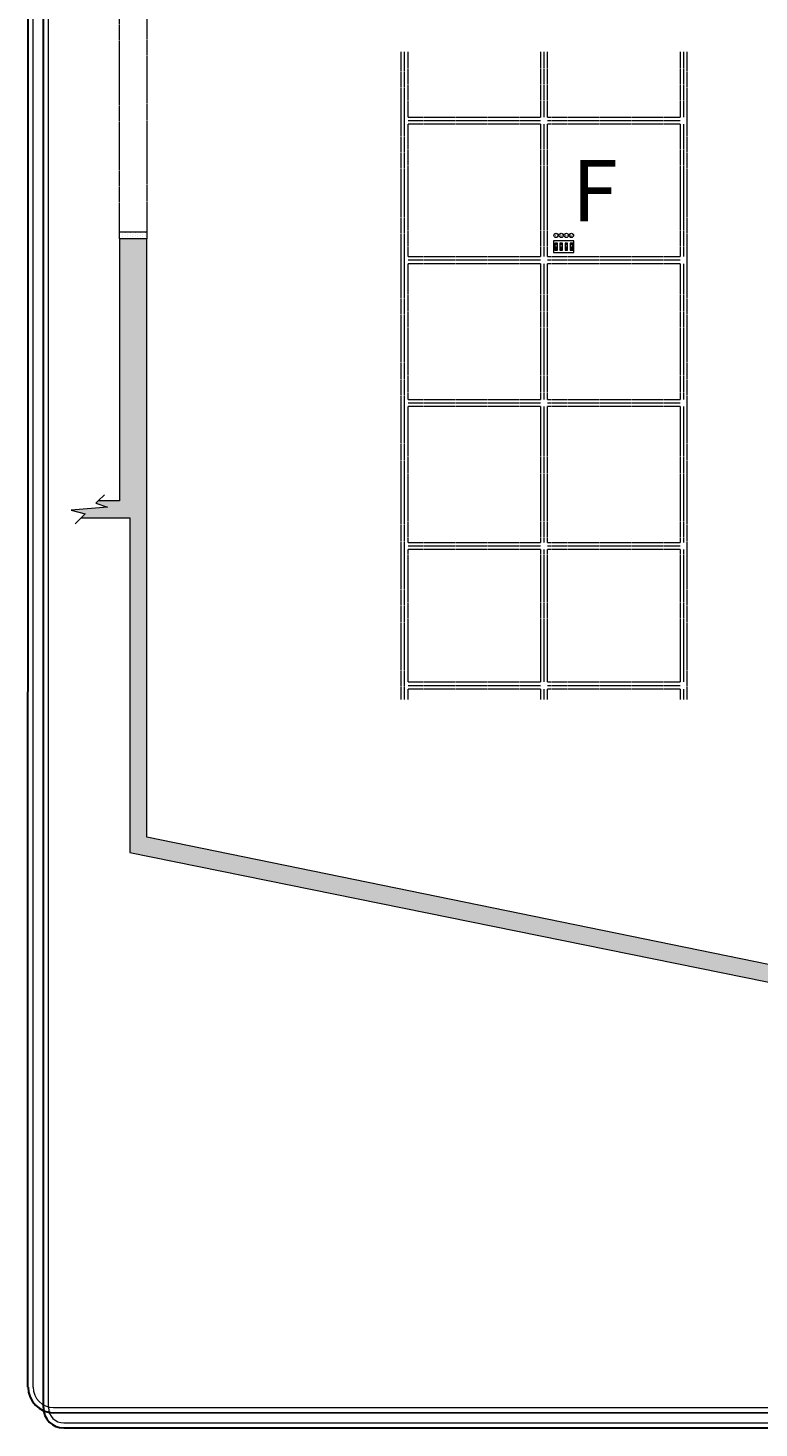
# Model space of a CAD drawing. Extents: x 3024 to 3959, y 6445 to 7141.
# Drawn here: x 3024 to 3239, y 6445 to 6856 of the extents above; entities that cross this region are included whole.
import ezdxf
from ezdxf.enums import TextEntityAlignment as Align

# ---------------------------------------------------------------- set-up
doc = ezdxf.new("R2010")
doc.units = 0
doc.header["$MEASUREMENT"] = 0
doc.linetypes.add('DASHED', pattern=[0.32, 0.24, -0.08])
doc.linetypes.add('DOT', pattern=[0.1, 0, -0.1])
for name, color, linetype in [('building', 7, 'Continuous'), ('hidden circuits', 7, 'Continuous'), ('hidden positions', 7, 'Continuous')]:
    doc.layers.add(name, color=color, linetype=linetype)
doc.styles.add('Vcadd_HandPrnt', font='HandPrnt')

msp = doc.modelspace()

# ---------------------------------------------------------------- hatches: boundary and pattern name
at = {"layer": 'building', "linetype": 'Continuous', "lineweight": 0}
h = msp.add_hatch(dxfattribs=at)
h.set_pattern_fill('DOTS', color=94, scale=12, angle=90, style=0)
h.set_pattern_definition([(90, (0, 0), (-0.75, 0.3744), [0, -0.75])])
h.paths.add_polyline_path([(3050.88, 6796.23), (3050.88, 6794.23), (3058.88, 6794.23), (3058.88, 6796.23)])
h = msp.add_hatch(dxfattribs=at)
h.set_pattern_fill('BRICK_STONE', color=94, scale=6, style=0)
h.set_pattern_definition([(0, (0, 0), (0, 1.98), []), (90, (5.4, 0), (-3, 1.98), [1.98, -1.98]), (90, (4.8, 0), (-3, 1.98), [1.98, -1.98]), (0, (5.4, 0.33), (3, 1.98), [-5.4, 0.6]), (0, (5.4, 0.66), (3, 1.98), [-5.4, 0.6]), (0, (5.4, 0.99), (3, 1.98), [-5.4, 0.6]), (0, (5.4, 1.32), (3, 1.98), [-5.4, 0.6]), (0, (5.4, 1.65), (3, 1.98), [-5.4, 0.6])])
h.paths.add_polyline_path([(3292.03, 6560.54), (3294.7, 6574.41), (3308.69, 6571.71), (3310.96, 6583.5), (3285.19, 6588.47), (3282.14, 6572.63), (3058.88, 6618.38), (3058.88, 6794.23), (3050.88, 6794.23), (3050.88, 6717.23), (3044.66, 6717.23), (3043.96, 6716.53), (3047.32, 6715.32), (3036.7, 6714.52), (3040.83, 6713.4), (3039.66, 6712.23), (3053.88, 6712.23), (3053.88, 6613.93), (3281.19, 6567.72), (3280.24, 6562.81)])

# ---------------------------------------------------------------- linework, layer by layer
at = {"color": 14, "linetype": 'Continuous', "lineweight": 30}
for p, q in [((3028.51, 6450.8), (3028.51, 7135.34)), ((3024, 6456.8), (3024.01, 7129.39)), ((3031.51, 6449.3), (3951.19, 6449.33)), ((3034.51, 6444.83), (3948.19, 6444.83))]:
    msp.add_line(p, q, dxfattribs=at)
at = {"color": 174, "linetype": 'Continuous', "lineweight": 0}
for p, q in [((3030.01, 6450.8), (3030.01, 7135.26)), ((3025.51, 6456.8), (3025.51, 7129.43)), ((3031.51, 6450.8), (3951.19, 6450.85))]:
    msp.add_line(p, q, dxfattribs=at)
at = {"color": 7, "linetype": 'Continuous', "lineweight": 0}
msp.add_line((3034.51, 6446.33), (3948.19, 6446.33), dxfattribs=at)
at = {"color": 14, "linetype": 'Continuous', "lineweight": 30}
for centre, radius in [((3031.51, 6456.8), 7.5), ((3034.51, 6450.8), 6)]:
    msp.add_arc(centre, radius, 180, 270, dxfattribs=at)
at = {"color": 174, "linetype": 'Continuous', "lineweight": 0}
for centre, radius in [((3031.51, 6456.8), 6), ((3034.51, 6450.8), 4.5)]:
    msp.add_arc(centre, radius, 180, 270, dxfattribs=at)
at = {"layer": 'building', "color": 1, "linetype": 'DOT', "lineweight": 0}
for p, q in [((3050.88, 6796.23), (3050.88, 6963.42)), ((3058.88, 6963.42), (3058.88, 6796.23))]:
    msp.add_line(p, q, dxfattribs=at)
at = {"layer": 'building', "color": 7, "linetype": 'Continuous', "lineweight": 0}
for p, q in [((3050.88, 6796.23), (3058.88, 6796.23)), ((3050.88, 6794.23), (3050.88, 6796.23)), ((3058.88, 6796.23), (3058.88, 6794.23))]:
    msp.add_line(p, q, dxfattribs=at)
at = {"layer": 'building', "color": 1, "linetype": 'Continuous', "lineweight": 0}
msp.add_line((3044.66, 6717.23), (3046.46, 6719.03), dxfattribs=at)
at = {"layer": 'building', "color": 94, "linetype": 'Continuous', "lineweight": 15}
msp.add_line((3039.66, 6712.23), (3037.86, 6710.43), dxfattribs=at)
at = {"layer": 'building', "color": 7, "linetype": 'Continuous', "lineweight": 0, "flags": 128}
msp.add_lwpolyline([(3050.88, 6796.23), (3058.88, 6796.23), (3058.88, 6794.23), (3050.88, 6794.23), (3050.88, 6796.23)], close=True, dxfattribs=at)
at = {"layer": 'building', "color": 94, "linetype": 'Continuous', "lineweight": 0, "flags": 128}
msp.add_lwpolyline([(3292.03, 6560.54), (3294.7, 6574.41), (3308.69, 6571.71), (3310.96, 6583.5), (3285.19, 6588.47), (3282.14, 6572.63), (3058.88, 6618.38), (3058.88, 6794.23), (3050.88, 6794.23), (3050.88, 6717.23), (3044.66, 6717.23), (3043.96, 6716.53), (3047.32, 6715.32), (3036.7, 6714.52), (3040.83, 6713.4), (3039.66, 6712.23), (3053.88, 6712.23), (3053.88, 6613.93), (3281.19, 6567.72), (3280.24, 6562.81)], close=True, dxfattribs=at)
at = {"layer": 'hidden circuits', "color": 94, "linetype": 'Continuous', "lineweight": 0, "flags": 128}
for points in [[(3178.37, 6793.65), (3178.37, 6790.15), (3184.37, 6790.15), (3184.37, 6793.65)], [(3178.75, 6792.9), (3178.75, 6790.9), (3179.5, 6790.9), (3179.5, 6792.9), (3178.75, 6792.9)], [(3180.25, 6792.9), (3180.25, 6790.9), (3181, 6790.9), (3181, 6792.9), (3180.25, 6792.9)], [(3181.75, 6792.9), (3181.75, 6790.9), (3182.5, 6790.9), (3182.5, 6792.9), (3181.75, 6792.9)], [(3183.25, 6792.9), (3183.25, 6790.9), (3184, 6790.9), (3184, 6792.9), (3183.25, 6792.9)]]:
    msp.add_lwpolyline(points, close=True, dxfattribs=at)
at = {"layer": 'hidden circuits', "color": 94, "linetype": 'Continuous', "lineweight": 0}
for centre, radius in [((3179.14, 6795.2), 0.644), ((3180.64, 6795.2), 0.644), ((3182.14, 6795.2), 0.644), ((3183.64, 6795.2), 0.644), ((3179.12, 6792.52), 0.125), ((3179.12, 6791.72), 0.125), ((3180.62, 6792.52), 0.125), ((3180.62, 6791.72), 0.125), ((3182.12, 6792.52), 0.125), ((3182.12, 6791.72), 0.125), ((3183.62, 6792.52), 0.125), ((3183.62, 6791.72), 0.125), ((3179.12, 6791.27), 0.125), ((3180.62, 6791.27), 0.125), ((3182.12, 6791.27), 0.125), ((3183.62, 6791.27), 0.125)]:
    msp.add_circle(centre, radius, dxfattribs=at)
at = {"layer": 'hidden positions', "color": 7, "linetype": 'DOT', "lineweight": 0}
for p, q in [((3133.63, 6658.82), (3133.63, 6849.19)), ((3134.63, 6658.82), (3134.63, 6849.19)), ((3135.63, 6830), (3135.63, 6849.19)), ((3174.63, 6830), (3174.63, 6849.19)), ((3175.63, 6830), (3175.63, 6849.19)), ((3176.63, 6830), (3176.63, 6849.19)), ((3215.63, 6830), (3215.63, 6849.19)), ((3216.63, 6830), (3216.63, 6849.19)), ((3217.63, 6658.82), (3217.63, 6849.19)), ((3135.63, 6830), (3174.63, 6830)), ((3135.63, 6829), (3174.63, 6829)), ((3176.63, 6830), (3215.63, 6830)), ((3176.63, 6829), (3215.63, 6829)), ((3135.63, 6789), (3135.63, 6828)), ((3135.63, 6828), (3174.63, 6828)), ((3174.63, 6789), (3174.63, 6828)), ((3175.63, 6789), (3175.63, 6828)), ((3176.63, 6789), (3176.63, 6828)), ((3176.63, 6828), (3215.63, 6828)), ((3215.63, 6789), (3215.63, 6828)), ((3216.63, 6789), (3216.63, 6828)), ((3135.63, 6789), (3174.63, 6789)), ((3135.63, 6788), (3174.63, 6788)), ((3176.63, 6789), (3215.63, 6789)), ((3176.63, 6788), (3215.63, 6788)), ((3135.63, 6787), (3174.63, 6787)), ((3135.63, 6747), (3135.63, 6787)), ((3174.63, 6747), (3174.63, 6787)), ((3175.63, 6747), (3175.63, 6787)), ((3176.63, 6787), (3215.63, 6787)), ((3176.63, 6747), (3176.63, 6787)), ((3215.63, 6747), (3215.63, 6787)), ((3216.63, 6747), (3216.63, 6787)), ((3135.63, 6747), (3174.63, 6747)), ((3176.63, 6747), (3215.63, 6747)), ((3135.63, 6746), (3174.63, 6746)), ((3135.63, 6705), (3135.63, 6745)), ((3135.63, 6745), (3174.63, 6745)), ((3174.63, 6705), (3174.63, 6745)), ((3175.63, 6705), (3175.63, 6745)), ((3176.63, 6746), (3215.63, 6746)), ((3176.63, 6745), (3215.63, 6745)), ((3176.63, 6705), (3176.63, 6745)), ((3215.63, 6705), (3215.63, 6745)), ((3216.63, 6705), (3216.63, 6745)), ((3135.63, 6705), (3174.63, 6705)), ((3135.63, 6704), (3174.63, 6704)), ((3135.63, 6703), (3174.63, 6703)), ((3135.63, 6664), (3135.63, 6703)), ((3174.63, 6664), (3174.63, 6703)), ((3175.63, 6664), (3175.63, 6703)), ((3176.63, 6705), (3215.63, 6705)), ((3176.63, 6704), (3215.63, 6704)), ((3176.63, 6703), (3215.63, 6703)), ((3176.63, 6664), (3176.63, 6703)), ((3215.63, 6664), (3215.63, 6703)), ((3216.63, 6664), (3216.63, 6703)), ((3135.63, 6664), (3174.63, 6664)), ((3176.63, 6664), (3215.63, 6664)), ((3135.63, 6663), (3174.63, 6663)), ((3135.63, 6662), (3174.63, 6662)), ((3135.63, 6658.82), (3135.63, 6662)), ((3174.63, 6658.82), (3174.63, 6662)), ((3175.63, 6658.82), (3175.63, 6662)), ((3176.63, 6663), (3215.63, 6663)), ((3176.63, 6658.82), (3176.63, 6662)), ((3176.63, 6662), (3215.63, 6662)), ((3215.63, 6658.82), (3215.63, 6662)), ((3216.63, 6658.82), (3216.63, 6662))]:
    msp.add_line(p, q, dxfattribs=at)

# ---------------------------------------------------------------- texts
at = {"layer": 'building', "color": 134, "linetype": 'DASHED', "lineweight": 0, "style": 'Vcadd_HandPrnt'}
msp.add_text('F', height=18, dxfattribs=at).set_placement((3190.51, 6799.33), align=Align.CENTER)
at = {"layer": 'hidden circuits', "color": 94, "linetype": 'Continuous', "lineweight": 0, "style": 'Vcadd_HandPrnt'}
for s, p in [('37', (3179.12, 6794.75)), ('38', (3180.62, 6794.75)), ('39', (3182.12, 6794.75)), ('40', (3183.62, 6794.75))]:
    msp.add_text(s, height=0.75, dxfattribs=at).set_placement(p, align=Align.CENTER)

doc.saveas('drawing.dxf')
